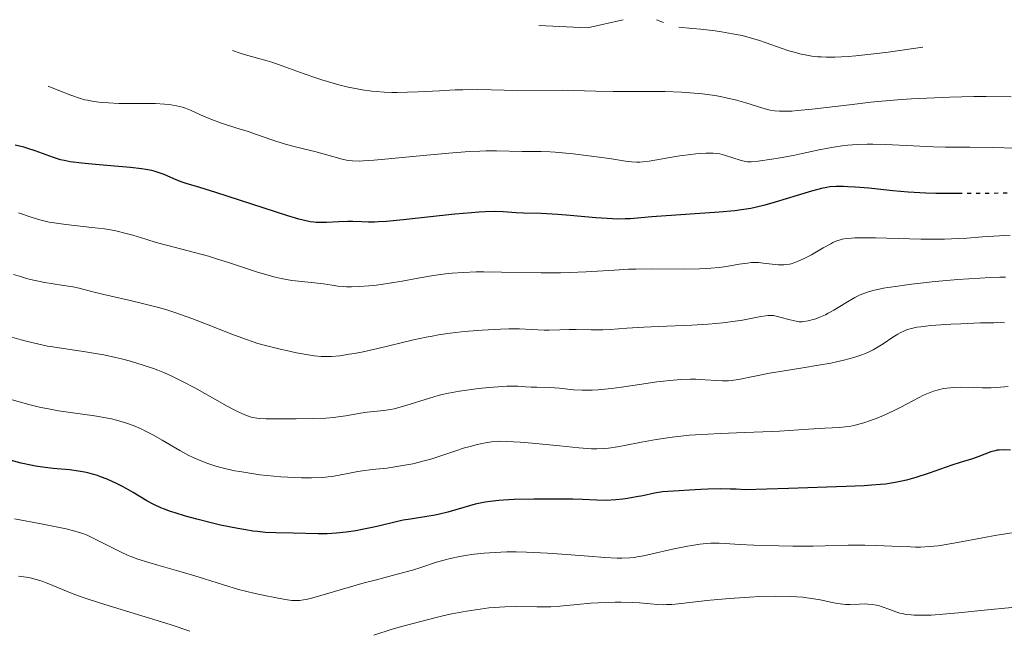
# Model space of a CAD drawing. Units: metres. Extents: x 669337 to 671623, y 4758283 to 4759354.
# Drawn here: x 670577 to 670710, y 4759272 to 4759354 of the extents above; entities that cross this region are included whole.
import ezdxf

# ---------------------------------------------------------------- set-up
doc = ezdxf.new("R2010")
doc.units = ezdxf.units.M
doc.header["$MEASUREMENT"] = 0
doc.linetypes.add('DGN Style 5', pattern=[1.217945, 0.521977, -0.695969])
for name, color, linetype, lineweight in [('Curva de nivel directora', 30, 'Continuous', 30), ('Curva de nivel directora no vista', 30, 'DGN Style 5', 30), ('Curva de nivel intermedia', 30, 'Continuous', 0)]:
    doc.layers.add(name, color=color, linetype=linetype, lineweight=lineweight)

msp = doc.modelspace()

# ---------------------------------------------------------------- linework, layer by layer
at = {"layer": 'Curva de nivel directora', "color": 30, "linetype": 'Continuous', "lineweight": 30, "flags": 128}
for points, elevation in [([(670704.57, 4759330.92), (670702.48, 4759330.92), (670701.04, 4759330.95), (670699.69, 4759330.99), (670697.29, 4759331.13), (670695.23, 4759331.3), (670691.98, 4759331.64), (670690.16, 4759331.8), (670689.16, 4759331.86), (670688.59, 4759331.88), (670687.6, 4759331.87), (670686.75, 4759331.82), (670686.33, 4759331.76), (670685.62, 4759331.62), (670684.24, 4759331.25), (670682.31, 4759330.66), (670679.35, 4759329.75), (670677.94, 4759329.35), (670676.66, 4759329.04), (670676.05, 4759328.92), (670674.81, 4759328.72), (670673.92, 4759328.61), (670671.82, 4759328.42), (670662.72, 4759327.79), (670661.29, 4759327.67), (670659.79, 4759327.54), (670659.11, 4759327.5), (670658.02, 4759327.49), (670657.4, 4759327.51), (670656.71, 4759327.55), (670655.15, 4759327.67), (670651.71, 4759327.99), (670650.03, 4759328.12), (670647.81, 4759328.24), (670645.41, 4759328.3), (670644.42, 4759328.34), (670642.66, 4759328.46), (670641.61, 4759328.49), (670640.23, 4759328.46), (670639.37, 4759328.41), (670638.39, 4759328.34), (670636.13, 4759328.14), (670629.18, 4759327.4), (670626.91, 4759327.18), (670625.87, 4759327.1), (670625.33, 4759327.08), (670624.45, 4759327.07), (670623.58, 4759327.11), (670622.38, 4759327.17), (670621.69, 4759327.17), (670620.51, 4759327.12), (670618.85, 4759327.03), (670618.08, 4759327.01), (670617.45, 4759327.02), (670617.13, 4759327.05), (670616.61, 4759327.13), (670615.67, 4759327.33), (670615.09, 4759327.49), (670613.6, 4759327.94), (670603.92, 4759331.09), (670601.73, 4759331.76), (670599.92, 4759332.29), (670599.24, 4759332.52), (670598.25, 4759332.92), (670596.93, 4759333.49), (670596.28, 4759333.74), (670595.61, 4759333.95), (670595.26, 4759334.03), (670594.48, 4759334.18), (670593.88, 4759334.27), (670592.4, 4759334.43), (670590.26, 4759334.62), (670587.18, 4759334.88), (670585.82, 4759335.02), (670584.24, 4759335.23), (670583.43, 4759335.38), (670582.94, 4759335.5), (670582, 4759335.8), (670579.55, 4759336.7), (670578.55, 4759337.03), (670578.01, 4759337.18), (670576.85, 4759337.48)], 1550), ([(670711.09, 4759296.3), (670710.14, 4759296.35), (670709.56, 4759296.32), (670709.28, 4759296.29), (670709.01, 4759296.23), (670708.46, 4759296.08), (670706.84, 4759295.46), (670705.95, 4759295.16), (670704.33, 4759294.66), (670703.19, 4759294.27), (670700.12, 4759293.19), (670698.32, 4759292.62), (670697.08, 4759292.28), (670696.45, 4759292.13), (670695.52, 4759291.94), (670694.25, 4759291.74), (670693.55, 4759291.66), (670692.33, 4759291.57), (670691.36, 4759291.52), (670688.91, 4759291.42), (670681.13, 4759291.16), (670675.32, 4759290.96), (670674.09, 4759291.04), (670673.33, 4759291.07), (670671.98, 4759291.1), (670670.28, 4759291.07), (670669.33, 4759291.02), (670667.78, 4759290.9), (670666.4, 4759290.83), (670664.88, 4759290.75), (670664.17, 4759290.68), (670663.07, 4759290.5), (670661.49, 4759290.17), (670660.63, 4759290), (670659.42, 4759289.8), (670658.8, 4759289.72), (670657.88, 4759289.61), (670656.55, 4759289.53), (670655.31, 4759289.55), (670653.37, 4759289.64), (670652.06, 4759289.69), (670650.46, 4759289.72), (670646.78, 4759289.71), (670644.16, 4759289.64), (670642.71, 4759289.57), (670642.07, 4759289.52), (670640.92, 4759289.4), (670640.22, 4759289.29), (670639.77, 4759289.21), (670638.88, 4759289.01), (670637.35, 4759288.58), (670635.19, 4759287.96), (670634.07, 4759287.68), (670633.5, 4759287.56), (670632.36, 4759287.35), (670630.17, 4759287.01), (670629.19, 4759286.85), (670627.89, 4759286.56), (670626.19, 4759286.13), (670625.21, 4759285.9), (670623.66, 4759285.59), (670622.81, 4759285.44), (670621.5, 4759285.25), (670620.18, 4759285.11), (670619.54, 4759285.06), (670618.91, 4759285.04), (670617.72, 4759285.02), (670614.36, 4759285.12), (670612.01, 4759285.14), (670610.6, 4759285.22), (670609.51, 4759285.32), (670608.92, 4759285.4), (670607.94, 4759285.54), (670606.88, 4759285.73), (670604.55, 4759286.21), (670603.47, 4759286.46), (670601.33, 4759287), (670599.81, 4759287.42), (670598.43, 4759287.85), (670597.81, 4759288.05), (670596.99, 4759288.35), (670596.5, 4759288.54), (670595.65, 4759288.92), (670595.27, 4759289.1), (670594.6, 4759289.47), (670592.76, 4759290.59), (670591.82, 4759291.13), (670591.31, 4759291.4), (670590.5, 4759291.81), (670589.23, 4759292.38), (670588.36, 4759292.72), (670587.93, 4759292.87), (670587.28, 4759293.07), (670586.64, 4759293.24), (670586.21, 4759293.33), (670585.39, 4759293.48), (670584.19, 4759293.64), (670581.98, 4759293.83), (670580.52, 4759294), (670579.59, 4759294.15), (670578.96, 4759294.27)], 1575), ([(670578.96, 4759294.27), (670577.64, 4759294.56), (670576.15, 4759294.94)], 1575)]:
    msp.add_lwpolyline(points, dxfattribs=dict(at, elevation=elevation))
at = {"layer": 'Curva de nivel directora no vista', "color": 30, "linetype": 'DGN Style 5', "lineweight": 30, "elevation": 1550, "flags": 128}
msp.add_lwpolyline([(670730.08, 4759330.05), (670729.39, 4759330.03), (670728.4, 4759330.05), (670727.77, 4759330.09), (670726.45, 4759330.21), (670724.75, 4759330.42), (670722.31, 4759330.73), (670721.11, 4759330.87), (670719.56, 4759331), (670718.73, 4759331.04), (670717.28, 4759331.07), (670714.34, 4759331.06), (670711.72, 4759331.01), (670707.67, 4759330.94), (670705.57, 4759330.92), (670704.57, 4759330.92)], dxfattribs=at)
at = {"layer": 'Curva de nivel intermedia', "color": 30, "linetype": 'Continuous', "lineweight": 0, "flags": 128}
for points, elevation in [([(670658.87, 4759354.39), (670654.02, 4759353.29), (670647.49, 4759353.6)], 1535), ([(670664.28, 4759353.99), (670663.36, 4759354.39)], 1535), ([(670699.28, 4759350.67), (670694.58, 4759350.02), (670692.66, 4759349.78), (670690.23, 4759349.52), (670689.18, 4759349.43), (670687.39, 4759349.34), (670686.25, 4759349.33), (670685.56, 4759349.36), (670685.12, 4759349.39), (670684.3, 4759349.48), (670683.41, 4759349.63), (670682.84, 4759349.75), (670681.74, 4759350.04), (670681.21, 4759350.2), (670680.17, 4759350.55), (670678.13, 4759351.28), (670677.1, 4759351.63), (670675.67, 4759352.05), (670674.9, 4759352.24), (670673.61, 4759352.5), (670672.1, 4759352.75), (670671.25, 4759352.87), (670669.32, 4759353.1), (670668.22, 4759353.22), (670666.38, 4759353.39)], 1535), ([(670711.18, 4759343.99), (670707.81, 4759344.02), (670706.16, 4759344.01), (670702.93, 4759343.95), (670699.8, 4759343.82), (670697.75, 4759343.7), (670696.4, 4759343.61), (670693.74, 4759343.38), (670692.26, 4759343.24), (670689.39, 4759342.92), (670684.35, 4759342.32), (670682.38, 4759342.12), (670681.58, 4759342.06), (670681.11, 4759342.04), (670680.28, 4759342.03), (670679.92, 4759342.04), (670679.27, 4759342.09), (670678.69, 4759342.19), (670678.31, 4759342.27), (670677.54, 4759342.49), (670675.41, 4759343.16), (670674.14, 4759343.52), (670672.73, 4759343.86), (670671.98, 4759344.02), (670671.2, 4759344.15), (670669.57, 4759344.37), (670667.88, 4759344.54), (670666.74, 4759344.61), (670664.5, 4759344.7), (670662.1, 4759344.72), (670659.02, 4759344.68), (670657.49, 4759344.68), (670655.15, 4759344.74), (670652.1, 4759344.84), (670650.68, 4759344.87), (670644.6, 4759344.85), (670639.24, 4759344.95), (670637.22, 4759344.94), (670636.18, 4759344.91), (670634.06, 4759344.81), (670631.19, 4759344.65), (670629.76, 4759344.59), (670628.35, 4759344.56), (670627.65, 4759344.57), (670626.62, 4759344.6), (670625.6, 4759344.68), (670624.93, 4759344.75), (670623.63, 4759344.93), (670622.99, 4759345.04), (670621.74, 4759345.3), (670620.52, 4759345.59), (670619.74, 4759345.81), (670618.21, 4759346.27), (670617.39, 4759346.54), (670615.8, 4759347.1), (670612.85, 4759348.18), (670611.47, 4759348.64), (670610.81, 4759348.85), (670609.52, 4759349.21), (670607.93, 4759349.65), (670607.18, 4759349.88), (670606.14, 4759350.25)], 1540), ([(670598.58, 4759342.78), (670597.6, 4759342.94), (670596.97, 4759343), (670595.76, 4759343.06), (670590.82, 4759343.09), (670589.43, 4759343.15), (670588.63, 4759343.21), (670588.14, 4759343.27), (670587.22, 4759343.39), (670586.6, 4759343.51), (670586.25, 4759343.59), (670585.63, 4759343.76), (670584.36, 4759344.19), (670582.51, 4759344.91), (670581.3, 4759345.41)], 1545), ([(670721.46, 4759336.78), (670708.67, 4759337.13), (670705.59, 4759337.17), (670702.32, 4759337.2), (670700.69, 4759337.24), (670697.98, 4759337.36), (670694.24, 4759337.55), (670692.54, 4759337.6), (670691.78, 4759337.6), (670690.4, 4759337.56), (670689.17, 4759337.48), (670688.41, 4759337.39), (670686.95, 4759337.16), (670685.28, 4759336.83), (670682.98, 4759336.32), (670681.8, 4759336.08), (670680.04, 4759335.74), (670678.92, 4759335.55), (670677.06, 4759335.28), (670676.1, 4759335.21), (670675.62, 4759335.22), (670675.34, 4759335.25), (670674.78, 4759335.37), (670672.52, 4759336.12), (670671.88, 4759336.28), (670671.55, 4759336.34), (670671.01, 4759336.39), (670670.37, 4759336.4), (670669.99, 4759336.38), (670668.64, 4759336.28), (670667.96, 4759336.21), (670666.51, 4759336.02), (670665.41, 4759335.85), (670662.38, 4759335.32), (670661.51, 4759335.21), (670661.1, 4759335.18), (670660.71, 4759335.17), (670659.96, 4759335.2), (670659.16, 4759335.3), (670657.02, 4759335.64), (670653.84, 4759336.07), (670652.1, 4759336.27), (670649.68, 4759336.5), (670648.99, 4759336.54), (670647.8, 4759336.59), (670646.82, 4759336.6), (670645.73, 4759336.59), (670645.24, 4759336.59), (670641.77, 4759336.71), (670640.37, 4759336.69), (670639.53, 4759336.66), (670638.08, 4759336.59), (670635.33, 4759336.38), (670631.89, 4759336.06), (670627.18, 4759335.6), (670625.24, 4759335.44), (670623.78, 4759335.34), (670623.22, 4759335.32), (670622.32, 4759335.34), (670621.83, 4759335.39), (670621.54, 4759335.44), (670620.95, 4759335.57), (670617.25, 4759336.62), (670615.92, 4759336.93), (670614.1, 4759337.36), (670613.14, 4759337.63), (670611.59, 4759338.13), (670609.39, 4759338.9), (670608.28, 4759339.29), (670606.61, 4759339.82), (670604.52, 4759340.49), (670603.58, 4759340.82), (670602.35, 4759341.31), (670600.48, 4759342.17), (670599.8, 4759342.45), (670599.39, 4759342.58), (670598.58, 4759342.78)], 1545), ([(670634.9, 4759320.12), (670633.26, 4759319.89), (670631.44, 4759319.57), (670629.03, 4759319.12), (670627.87, 4759318.91), (670626.21, 4759318.67), (670625.18, 4759318.54), (670624.53, 4759318.48), (670623.35, 4759318.39), (670622.2, 4759318.35), (670621.54, 4759318.36), (670621.13, 4759318.38), (670620.38, 4759318.45), (670619.61, 4759318.57), (670618.41, 4759318.77), (670617.62, 4759318.86), (670615.5, 4759319.05), (670614.18, 4759319.21), (670612.72, 4759319.47), (670611.93, 4759319.65), (670611.12, 4759319.86), (670609.41, 4759320.37), (670605.75, 4759321.58), (670603.85, 4759322.18), (670602.9, 4759322.47), (670601.01, 4759322.99), (670597.45, 4759323.92), (670595.87, 4759324.35), (670594.45, 4759324.78), (670592.7, 4759325.32), (670591.83, 4759325.56), (670590.44, 4759325.89), (670589.68, 4759326.04), (670588.88, 4759326.16), (670587.17, 4759326.37), (670583.68, 4759326.74), (670582.11, 4759326.96), (670581.41, 4759327.08), (670580.18, 4759327.37), (670579.12, 4759327.68), (670577.3, 4759328.31)], 1555), ([(670711.07, 4759325.31), (670709.61, 4759325.25), (670707.3, 4759325.08), (670705.2, 4759324.92), (670704.07, 4759324.85), (670702.2, 4759324.79), (670701.17, 4759324.78), (670698.99, 4759324.8), (670692.88, 4759324.96), (670690.95, 4759324.98), (670690.08, 4759324.95), (670689.64, 4759324.93), (670688.96, 4759324.86), (670688.38, 4759324.76), (670688.1, 4759324.69), (670687.66, 4759324.54), (670687.15, 4759324.32), (670686.86, 4759324.17), (670685.83, 4759323.59), (670684.25, 4759322.68), (670683.46, 4759322.25), (670682.79, 4759321.93), (670682.47, 4759321.79), (670681.99, 4759321.61), (670681.51, 4759321.47), (670681.27, 4759321.42), (670680.79, 4759321.35), (670680.54, 4759321.33), (670680.16, 4759321.32), (670679.76, 4759321.33), (670678.94, 4759321.42), (670677.75, 4759321.56), (670677.12, 4759321.61), (670676.46, 4759321.62), (670676.12, 4759321.61), (670675.6, 4759321.56), (670674.49, 4759321.4), (670672.78, 4759321.11), (670671.79, 4759320.97), (670670.69, 4759320.85), (670670.1, 4759320.81), (670669.14, 4759320.76), (670667.08, 4759320.73), (670662.67, 4759320.76), (670660.55, 4759320.74), (670659.56, 4759320.71), (670657.68, 4759320.6), (670653.84, 4759320.35), (670651.63, 4759320.26), (670650.41, 4759320.24), (670647.78, 4759320.25), (670642.43, 4759320.34), (670640.07, 4759320.36), (670639.04, 4759320.35), (670637.26, 4759320.3), (670635.78, 4759320.21), (670634.9, 4759320.12)], 1555), ([(670633.92, 4759311.85), (670633.1, 4759311.71), (670632.27, 4759311.55), (670630.58, 4759311.18), (670625.76, 4759310.01), (670623.76, 4759309.57), (670622.6, 4759309.35), (670621.89, 4759309.24), (670620.62, 4759309.06), (670619.5, 4759308.96), (670618.95, 4759308.95), (670618.1, 4759308.97), (670617.15, 4759309.06), (670616.62, 4759309.13), (670614.79, 4759309.46), (670613.46, 4759309.74), (670612.59, 4759309.94), (670610.96, 4759310.34), (670609.57, 4759310.72), (670608.93, 4759310.92), (670607.91, 4759311.27), (670606.06, 4759311.98), (670602.67, 4759313.33), (670600.66, 4759314.09), (670598.53, 4759314.83), (670597.45, 4759315.18), (670596.36, 4759315.5), (670594.21, 4759316.07), (670592.18, 4759316.56), (670589.8, 4759317.09), (670588.82, 4759317.32), (670587.13, 4759317.73), (670585.48, 4759318.16), (670584.64, 4759318.34), (670583.11, 4759318.59), (670580.85, 4759318.94), (670579.78, 4759319.14), (670579.29, 4759319.25), (670578.39, 4759319.48), (670577.58, 4759319.72), (670576.61, 4759320.03)], 1560), ([(670710.44, 4759319.64), (670709.64, 4759319.63), (670708.36, 4759319.6), (670706.97, 4759319.53), (670703.99, 4759319.33), (670700.93, 4759319.05), (670698.97, 4759318.84), (670697.75, 4759318.7), (670695.58, 4759318.41), (670694.57, 4759318.26), (670693.98, 4759318.15), (670692.97, 4759317.95), (670692.55, 4759317.85), (670691.8, 4759317.64), (670691.18, 4759317.42), (670690.81, 4759317.26), (670690.12, 4759316.91), (670688.9, 4759316.2), (670687.27, 4759315.21), (670686.5, 4759314.78), (670686.13, 4759314.59), (670685.46, 4759314.28), (670684.84, 4759314.04), (670684.47, 4759313.92), (670683.8, 4759313.74), (670683.24, 4759313.65), (670682.98, 4759313.63), (670682.59, 4759313.64), (670681.96, 4759313.74), (670681.21, 4759313.93), (670680.16, 4759314.23), (670679.68, 4759314.36), (670679.12, 4759314.47), (670678.84, 4759314.49), (670678.36, 4759314.48), (670678.08, 4759314.45), (670677.4, 4759314.34), (670676.51, 4759314.17), (670674.94, 4759313.86), (670673.98, 4759313.7), (670672.3, 4759313.48), (670671.35, 4759313.38), (670670.32, 4759313.3), (670668.11, 4759313.17), (670663.62, 4759313), (670661.66, 4759312.92), (670659.36, 4759312.78), (670657.11, 4759312.59), (670656.1, 4759312.54), (670654.55, 4759312.54), (670652.49, 4759312.59), (670651.55, 4759312.6), (670650.31, 4759312.56), (670648.88, 4759312.5), (670648.21, 4759312.49), (670644.88, 4759312.67), (670643.41, 4759312.67), (670642.32, 4759312.63), (670639.84, 4759312.49), (670638, 4759312.35), (670637.03, 4759312.26), (670635.51, 4759312.09), (670633.92, 4759311.85)], 1560), ([(670710.28, 4759313.51), (670709.36, 4759313.52), (670708.85, 4759313.51), (670707.07, 4759313.48), (670704.4, 4759313.37), (670703.06, 4759313.3), (670700.37, 4759313.11), (670699.02, 4759312.97), (670698.47, 4759312.89), (670697.57, 4759312.7), (670697.08, 4759312.55), (670696.78, 4759312.43), (670696.21, 4759312.16)], 1565), ([(670696.21, 4759312.16), (670695.89, 4759311.98), (670695.24, 4759311.57), (670693.91, 4759310.67), (670693.24, 4759310.24), (670692.56, 4759309.86), (670692.22, 4759309.68), (670691.52, 4759309.36), (670691.03, 4759309.17), (670689.98, 4759308.82), (670688.63, 4759308.45), (670687.61, 4759308.22), (670686.87, 4759308.07), (670685.21, 4759307.77), (670683.07, 4759307.42), (670680.05, 4759306.93), (670678.59, 4759306.68), (670676.62, 4759306.28), (670674.41, 4759305.85), (670673.47, 4759305.72), (670673.04, 4759305.68), (670672.25, 4759305.66), (670671.49, 4759305.69), (670669.91, 4759305.81), (670668.65, 4759305.88), (670667.92, 4759305.88), (670666.65, 4759305.84), (670665.16, 4759305.73), (670664.31, 4759305.64), (670663.39, 4759305.52), (670661.39, 4759305.23), (670658.63, 4759304.82), (670657.29, 4759304.64), (670655.47, 4759304.45), (670654.67, 4759304.4), (670654.18, 4759304.39), (670653.3, 4759304.39), (670652.16, 4759304.46), (670650.26, 4759304.67), (670648.92, 4759304.76), (670647.22, 4759304.8), (670646.43, 4759304.83), (670645.68, 4759304.87), (670644.67, 4759304.93), (670644.11, 4759304.94), (670643.16, 4759304.93), (670642.62, 4759304.91), (670640.72, 4759304.76), (670639.34, 4759304.61), (670636.76, 4759304.27), (670635.28, 4759304.01), (670634.44, 4759303.83), (670633.89, 4759303.69), (670632.73, 4759303.34), (670629.54, 4759302.32), (670628.45, 4759302.02), (670627.94, 4759301.9), (670627.45, 4759301.8), (670626.55, 4759301.66), (670624.34, 4759301.45), (670623.41, 4759301.31), (670622.16, 4759301.06), (670621.46, 4759300.94), (670620.39, 4759300.79), (670619.78, 4759300.73), (670618.75, 4759300.65), (670616.91, 4759300.57), (670614.73, 4759300.53), (670613.24, 4759300.52), (670610.67, 4759300.56), (670609.79, 4759300.6), (670609.44, 4759300.63), (670608.86, 4759300.72), (670608.52, 4759300.81), (670607.81, 4759301.08), (670606.91, 4759301.5), (670606.36, 4759301.77), (670605.43, 4759302.26), (670603.77, 4759303.18), (670601.06, 4759304.73), (670599.52, 4759305.55), (670597.86, 4759306.35), (670596.99, 4759306.73), (670596.1, 4759307.09), (670595.49, 4759307.31), (670594.26, 4759307.74), (670592.4, 4759308.3), (670591.17, 4759308.62), (670590.36, 4759308.81), (670588.79, 4759309.15), (670587.95, 4759309.31), (670586.34, 4759309.57), (670583.35, 4759310.01), (670581.92, 4759310.23), (670581.21, 4759310.36), (670579.83, 4759310.65), (670578.49, 4759310.97), (670577.64, 4759311.19), (670576.06, 4759311.65)], 1565), ([(670710.79, 4759304.88), (670709.27, 4759304.77), (670708.49, 4759304.73), (670707.3, 4759304.71), (670706.05, 4759304.75), (670704.31, 4759304.8), (670703.42, 4759304.77), (670702.52, 4759304.69), (670702.06, 4759304.62), (670701.38, 4759304.47), (670700.71, 4759304.26), (670700.25, 4759304.1), (670699.35, 4759303.71), (670698, 4759303.03), (670696.2, 4759302.06), (670695.3, 4759301.6), (670694.64, 4759301.29), (670693.33, 4759300.73), (670692.09, 4759300.27), (670691.32, 4759300.02), (670690.84, 4759299.88), (670689.97, 4759299.66), (670689.55, 4759299.57), (670688.78, 4759299.45), (670688.02, 4759299.38), (670686.07, 4759299.27), (670683.86, 4759299.13), (670679.95, 4759298.88), (670677.69, 4759298.77), (670675.28, 4759298.69), (670671.95, 4759298.57), (670670.28, 4759298.49), (670667.82, 4759298.32), (670666.63, 4759298.21), (670665.48, 4759298.07), (670663.3, 4759297.74), (670661.32, 4759297.39), (670659.05, 4759296.95), (670658.09, 4759296.77), (670656.88, 4759296.59), (670656.34, 4759296.54), (670655.3, 4759296.5), (670654.58, 4759296.51), (670652.86, 4759296.64), (670650.29, 4759296.88), (670646.56, 4759297.25), (670644.95, 4759297.39), (670643.18, 4759297.5), (670642.34, 4759297.51), (670641.88, 4759297.49), (670641.08, 4759297.42), (670640.26, 4759297.32), (670639.8, 4759297.23), (670639.01, 4759297.05), (670638.04, 4759296.78), (670637.47, 4759296.61), (670636.16, 4759296.18), (670634.13, 4759295.5), (670633.03, 4759295.16), (670631.35, 4759294.69), (670630.5, 4759294.48), (670629.66, 4759294.31), (670628.03, 4759294.04), (670626.98, 4759293.9), (670625.01, 4759293.68), (670623.68, 4759293.51), (670623.08, 4759293.41), (670621.95, 4759293.21), (670620.54, 4759292.93), (670619.83, 4759292.81), (670618.71, 4759292.66), (670618.11, 4759292.61), (670616.83, 4759292.56), (670615.48, 4759292.57), (670614.55, 4759292.6), (670612.66, 4759292.71), (670610.78, 4759292.89), (670609.85, 4759292.99), (670608.48, 4759293.19), (670607.13, 4759293.41), (670606.47, 4759293.54), (670605.32, 4759293.79), (670604.76, 4759293.93), (670603.92, 4759294.16), (670602.68, 4759294.57), (670601.46, 4759295.05), (670600.85, 4759295.32)], 1570), ([(670600.85, 4759295.32), (670600.25, 4759295.61), (670599.05, 4759296.26), (670596.67, 4759297.65), (670595.49, 4759298.33), (670594.44, 4759298.88), (670593.92, 4759299.13), (670593.11, 4759299.49), (670592.28, 4759299.81), (670591.86, 4759299.97), (670590.98, 4759300.24), (670590.52, 4759300.37), (670589.82, 4759300.54), (670589.08, 4759300.69), (670587.54, 4759300.95), (670584.29, 4759301.39), (670582.68, 4759301.63), (670581.1, 4759301.92), (670580.31, 4759302.08), (670578.69, 4759302.47), (670577.54, 4759302.78), (670575, 4759303.52)], 1570), ([(670711.33, 4759285.15), (670709.25, 4759284.83), (670707.31, 4759284.49), (670703.94, 4759283.85), (670702.14, 4759283.53), (670701.33, 4759283.42), (670700.15, 4759283.3), (670698.94, 4759283.24), (670698.29, 4759283.24), (670697.61, 4759283.25), (670696.14, 4759283.3), (670693, 4759283.45), (670691.43, 4759283.5), (670689.18, 4759283.5), (670686.12, 4759283.42), (670684.46, 4759283.38), (670681.72, 4759283.38), (670679.86, 4759283.4), (670676.48, 4759283.5), (670674.56, 4759283.6), (670672.63, 4759283.73), (670671.79, 4759283.76), (670670.69, 4759283.75), (670670.11, 4759283.72), (670669.17, 4759283.62), (670668.11, 4759283.47), (670667.52, 4759283.36), (670665.52, 4759282.95), (670662.78, 4759282.33), (670661.61, 4759282.07), (670660.74, 4759281.9), (670660.34, 4759281.83), (670659.73, 4759281.77), (670658.68, 4759281.74), (670658.03, 4759281.75), (670656.39, 4759281.85), (670654.17, 4759282.02), (670650.58, 4759282.3), (670648.66, 4759282.43), (670645.79, 4759282.56), (670644.43, 4759282.58), (670643.14, 4759282.58), (670642.33, 4759282.56), (670640.81, 4759282.48), (670640.09, 4759282.42), (670638.77, 4759282.28), (670637.56, 4759282.11), (670636.83, 4759281.98), (670635.5, 4759281.7), (670634.85, 4759281.53), (670633.66, 4759281.2), (670631.55, 4759280.5), (670630.44, 4759280.14), (670628.54, 4759279.61), (670625.57, 4759278.83), (670623.93, 4759278.4), (670616.97, 4759276.4), (670616.11, 4759276.18), (670615.75, 4759276.1), (670615.25, 4759276.03), (670615.01, 4759276.01), (670614.53, 4759276.01), (670614.15, 4759276.04), (670613.24, 4759276.16), (670611.63, 4759276.46), (670610.68, 4759276.65), (670609.19, 4759276.98), (670606.95, 4759277.53), (670604.93, 4759278.12), (670602.39, 4759278.93), (670601.06, 4759279.35), (670598.91, 4759279.98), (670596.08, 4759280.78), (670594.86, 4759281.14), (670593.38, 4759281.61), (670592.56, 4759281.91), (670592.06, 4759282.12), (670591.06, 4759282.58), (670587.38, 4759284.45), (670586.35, 4759284.91), (670585.8, 4759285.11), (670584.87, 4759285.4), (670583.73, 4759285.68), (670583.05, 4759285.83), (670580.57, 4759286.31), (670576.75, 4759287.03)], 1580), ([(670597.87, 4759272.76), (670596.57, 4759273.17), (670593.93, 4759273.98), (670588.94, 4759275.48), (670586.82, 4759276.16), (670585.89, 4759276.49), (670584.29, 4759277.08), (670581.9, 4759278.07), (670580.95, 4759278.46), (670580.5, 4759278.62), (670579.66, 4759278.88), (670578.86, 4759279.08), (670578.33, 4759279.18), (670577.29, 4759279.33)], 1585), ([(670711.28, 4759275.1), (670707.53, 4759274.73), (670704.1, 4759274.37), (670702.49, 4759274.22), (670700.38, 4759274.07), (670699.5, 4759274.04), (670698.98, 4759274.03), (670698.09, 4759274.05), (670697.7, 4759274.08), (670697.04, 4759274.15), (670696.49, 4759274.26), (670696.17, 4759274.34), (670695.62, 4759274.51), (670694.81, 4759274.82), (670693.8, 4759275.19), (670693.28, 4759275.34), (670693.01, 4759275.39), (670692.44, 4759275.48), (670691.86, 4759275.54), (670691.46, 4759275.56), (670690.67, 4759275.55), (670689.49, 4759275.5), (670688.84, 4759275.5), (670688.12, 4759275.56), (670687.73, 4759275.62), (670686.84, 4759275.79), (670685.42, 4759276.11), (670684.57, 4759276.26), (670683.62, 4759276.4), (670683.1, 4759276.46), (670682.27, 4759276.53), (670681.37, 4759276.58), (670679.39, 4759276.6), (670677.3, 4759276.55), (670675.89, 4759276.48), (670673.2, 4759276.3), (670670.59, 4759276.05), (670667.82, 4759275.74), (670666.73, 4759275.61), (670665.42, 4759275.5), (670664.71, 4759275.47), (670664.28, 4759275.46), (670663.47, 4759275.49), (670662.55, 4759275.57), (670661.07, 4759275.71), (670660.12, 4759275.76), (670658.6, 4759275.79), (670657.76, 4759275.79), (670656.45, 4759275.76), (670654.48, 4759275.66), (670652.65, 4759275.48), (670650.31, 4759275.25), (670649.11, 4759275.19), (670648.49, 4759275.18), (670647.2, 4759275.18), (670644.41, 4759275.21), (670642.89, 4759275.18), (670641.47, 4759275.09), (670640.73, 4759275.02), (670639.58, 4759274.88), (670637.74, 4759274.6), (670635.76, 4759274.23), (670634.71, 4759274), (670633.62, 4759273.74), (670631.37, 4759273.17), (670629.14, 4759272.56), (670627.71, 4759272.15), (670625.2, 4759271.37)], 1585), ([(670600.4, 4759271.91), (670597.87, 4759272.76)], 1585)]:
    msp.add_lwpolyline(points, dxfattribs=dict(at, elevation=elevation))

doc.saveas('drawing.dxf')
